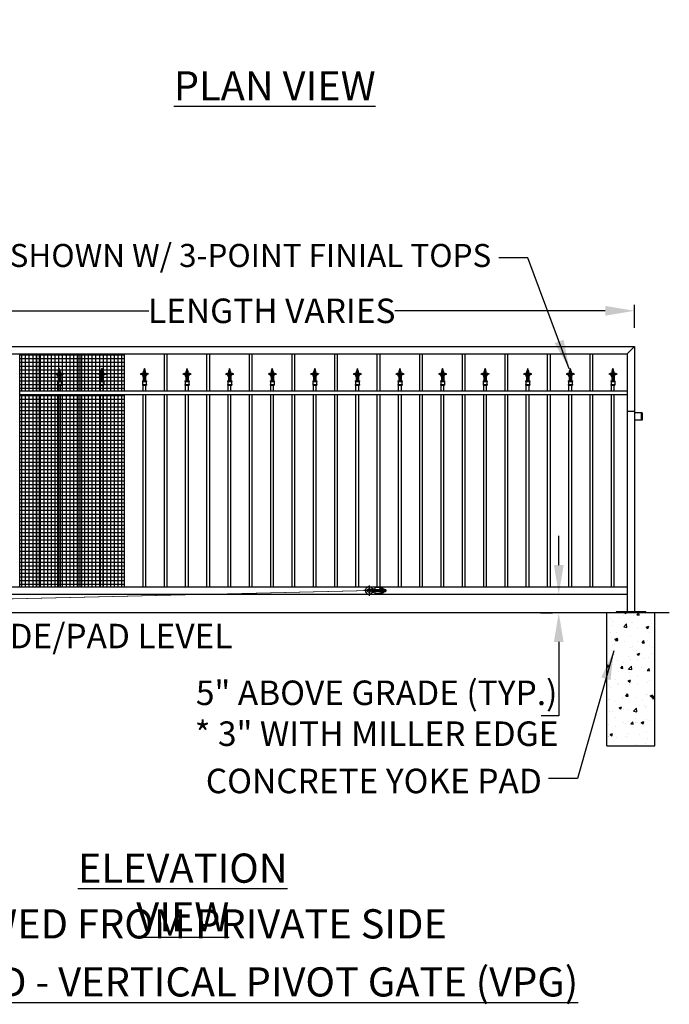
# Model space of a CAD drawing. Extents: x 0 to 219, y -8 to 280.
# Drawn here: x 48 to 101, y 97 to 177 of the extents above; entities that cross this region are included whole.
import ezdxf

# ---------------------------------------------------------------- set-up
doc = ezdxf.new("R2010")
doc.units = 0
doc.header["$LTSCALE"] = 10
doc.header["$MEASUREMENT"] = 0
doc.header["$PDMODE"] = 35
doc.linetypes.add('CENTER2', pattern=[1.125, 0.75, -0.125, 0.125, -0.125])
doc.linetypes.add('HIDDEN2', pattern=[0.1875, 0.125, -0.0625])
doc.layers.get('Defpoints').update_dxf_attribs({"linetype": 'CONTINUOUS'})
for name, color, linetype in [('CADdetails-2-FINELIGHT', 2, 'CONTINUOUS'), ('CADdetails-7-VERYFINE', 7, 'CONTINUOUS'), ('CADdetails-9-EXTRAFINE', 9, 'CONTINUOUS')]:
    doc.layers.add(name, color=color, linetype=linetype)
doc.styles.add('CADdetails-DIMENSIONS', font='ARIALN.TTF', dxfattribs={"height": 2.38})
doc.styles.add('CADdetails-NOTES', font='ARIALN.TTF', dxfattribs={"height": 2.38})
doc.dimstyles.new('CADdetails-LEADER', dxfattribs={"dimtxt": 2.38, "dimasz": 2.38, "dimexe": 0.5, "dimexo": 1.5, "dimgap": 1, "dimtad": 0, "dimzin": 0, "dimdsep": 46, "dimtxsty": 'CADdetails-DIMENSIONS', "dimcen": 1, "dimclrd": 256, "dimclre": 256, "dimclrt": 256, "dimadec": 0, "dimazin": 0, "dimtfac": 1, "dimtdec": 4, "dimtofl": 0, "dimtmove": 0, "dimatfit": 3, "dimfxl": 1, "dimtolj": 1, "dimtzin": 0, "dimarcsym": 0})

# ---------------------------------------------------------------- blocks, each defined once
blk = doc.blocks.new('*D22')
at = {"layer": 'CADdetails-7-VERYFINE', "lineweight": -2, "transparency": 16777216}
for p, q in [((95.917, 197.475), (95.917, 180.545)), ((42.053, 188.516), (42.053, 180.545)), ((39.673, 181.045), (37.293, 181.045)), ((98.297, 181.045), (100.677, 181.045))]:
    blk.add_line(p, q, dxfattribs=at)
at = {"layer": 'CADdetails-7-VERYFINE', "transparency": 16777216}
for points in [[(39.673, 181.442), (39.673, 180.648), (42.053, 181.045)], [(98.297, 181.442), (98.297, 180.648), (95.917, 181.045)]]:
    blk.add_solid(points, dxfattribs=at)
at = {"layer": 'Defpoints', "color": 0, "transparency": 16777216}
for p in [(95.917, 198.975), (42.053, 190.016), (42.053, 181.045)]:
    blk.add_point(p, dxfattribs=at)
at = {"layer": 'CADdetails-7-VERYFINE', "transparency": 16777216, "insert": (68.985, 181.045), "char_height": 2.38, "attachment_point": 5, "style": 'CADdetails-DIMENSIONS'}
blk.add_mtext('\\A1;{\\H0.84034x;PAD TO PAD WILL VARY WITH GATE LENGTH\\P(MAY ALSO BE VIEWED AS CLEAR OPENING)}', dxfattribs=at)
blk = doc.blocks.new('*D15')
at = {"layer": 'CADdetails-7-VERYFINE', "lineweight": -2, "transparency": 16777216}
for p, q in [((38.922, 151.614), (38.922, 153.858)), ((98.059, 151.958), (98.059, 153.858)), ((41.302, 153.358), (58.47, 153.358)), ((95.679, 153.358), (78.519, 153.358))]:
    blk.add_line(p, q, dxfattribs=at)
at = {"layer": 'CADdetails-7-VERYFINE', "transparency": 16777216}
for points in [[(41.302, 153.755), (41.302, 152.961), (38.922, 153.358)], [(95.679, 153.755), (95.679, 152.961), (98.059, 153.358)]]:
    blk.add_solid(points, dxfattribs=at)
at = {"layer": 'Defpoints', "color": 0, "transparency": 16777216}
for p in [(98.059, 153.358), (98.059, 150.458), (38.922, 150.114)]:
    blk.add_point(p, dxfattribs=at)
at = {"layer": 'CADdetails-7-VERYFINE', "transparency": 16777216, "insert": (68.495, 153.358), "char_height": 2.38, "attachment_point": 5, "style": 'CADdetails-DIMENSIONS'}
blk.add_mtext('\\A1;{\\H0.84034x;LENGTH VARIES}', dxfattribs=at)

msp = doc.modelspace()

# ---------------------------------------------------------------- hatches: boundary and pattern name
at = {"layer": 'CADdetails-9-EXTRAFINE'}
h = msp.add_hatch(dxfattribs=at)
h.set_pattern_fill('ANSI37', color=256, scale=2.414094, angle=45)
h.set_pattern_definition([(90, (35.16, 122.30248), (-0.3017617, 7e-17), []), (180, (35.16, 122.30248), (-7e-17, -0.3017617), [])])
h.paths.add_polyline_path([(47.975, 146.837), (56.5, 146.837), (56.5, 149.854), (47.975, 149.854)])
h.paths.add_polyline_path([(56.5, 146.535), (47.975, 146.535), (47.975, 130.843), (56.5, 130.843)])
h = msp.add_hatch(dxfattribs=at)
h.set_pattern_fill('AR-CONC', color=256, scale=0.301762, style=0)
h.set_pattern_definition([(50, (37.5839, 122.7038), (2.164417, -0.18936), [0.22632, -2.489534]), (355, (37.5839, 122.7038), (-0.4187, 2.26983), [0.18106, -1.99163]), (100.4514, (37.7642, 122.688), (1.74572, 2.080465), [0.19234, -2.11578]), (46.184, (37.5839, 123.3073), (3.22053, -0.49947), [0.33948, -3.7343]), (96.6356, (37.8522, 123.2657), (2.82045, 2.93952), [0.28852, -3.17367]), (351.184, (37.584, 123.3073), (2.82045, 2.93952), [0.27159, -2.98744]), (21, (37.8856, 123.1564), (1.801237, -1.21495), [0.22632, -2.489534]), (326, (37.8856, 123.1564), (0.73423, 2.188225), [0.18106, -1.99163]), (71.4514, (38.0357, 123.0552), (2.53547, 0.973274), [0.19234, -2.11578]), (37.5, (37.5839, 122.7038), (0.036694, 1.004546), [0, -1.967487, 0, -2.021804, 0, -1.999172]), (7.5, (37.5839, 122.7038), (0.793843, 1.190184), [0, -1.15273, 0, -1.922222, 0, -0.761948]), (327.5, (36.9109, 122.7038), (1.610872, -0.068062), [0, -0.754404, 0, -2.353742, 0, -3.123234]), (317.5, (36.6092, 122.7038), (1.759833, 0.30208), [0, -0.980726, 0, -1.563126, 0, -2.21795])])
h.paths.add_polyline_path([(99.727, 128.731), (95.804, 128.731), (95.804, 117.868), (99.727, 117.868)])

# ---------------------------------------------------------------- linework, layer by layer
at = {"layer": 'CADdetails-7-VERYFINE'}
for p, q in [((91.886, 132.62), (91.886, 135)), ((90.386, 130.24), (91.386, 130.24)), ((90.386, 128.731), (91.386, 128.731)), ((91.886, 126.351), (91.886, 120.315)), ((91.886, 120.315), (90.449, 120.315))]:
    msp.add_line(p, q, dxfattribs=at)
for points in [[(91.489, 132.62), (92.282, 132.62), (91.886, 130.24)], [(91.489, 126.351), (92.282, 126.351), (91.886, 128.731)]]:
    msp.add_solid(points, dxfattribs=at)
at = {"layer": 'CADdetails-9-EXTRAFINE'}
for p, q in [((38.922, 150.458), (98.059, 150.458)), ((97.455, 149.854), (98.059, 150.458)), ((98.059, 150.458), (98.059, 128.806)), ((39.526, 149.854), (97.455, 149.854)), ((47.975, 130.843), (47.975, 149.854)), ((49.333, 146.837), (49.333, 149.854)), ((49.559, 146.837), (49.559, 149.854)), ((52.803, 146.837), (52.803, 149.854)), ((53.03, 146.837), (53.03, 149.854)), ((56.273, 146.837), (56.273, 149.854)), ((56.5, 146.837), (56.5, 149.854)), ((59.744, 146.837), (59.744, 149.854)), ((59.97, 146.837), (59.97, 149.854)), ((63.214, 146.837), (63.214, 149.854)), ((63.44, 146.837), (63.44, 149.854)), ((66.684, 146.837), (66.684, 149.854)), ((66.911, 146.837), (66.911, 149.854)), ((70.155, 146.837), (70.155, 149.854)), ((70.381, 146.837), (70.381, 149.854)), ((73.625, 146.837), (73.625, 149.854)), ((73.851, 146.837), (73.851, 149.854)), ((77.095, 146.837), (77.095, 149.854)), ((77.321, 146.837), (77.321, 149.854)), ((80.565, 146.837), (80.565, 149.854)), ((80.792, 146.837), (80.792, 149.854)), ((84.036, 146.837), (84.036, 149.854)), ((84.262, 146.837), (84.262, 149.854)), ((87.506, 146.837), (87.506, 149.854)), ((87.732, 146.837), (87.732, 149.854)), ((90.976, 146.837), (90.976, 149.854)), ((91.202, 146.837), (91.202, 149.854)), ((94.446, 146.837), (94.446, 149.854)), ((94.673, 146.837), (94.673, 149.854)), ((97.455, 149.854), (97.455, 128.806)), ((51.182, 147.988), (51.182, 148.643)), ((54.652, 147.988), (54.652, 148.643)), ((58.122, 147.988), (58.122, 148.643)), ((61.592, 147.988), (61.592, 148.643)), ((65.063, 147.988), (65.063, 148.643)), ((68.533, 147.988), (68.533, 148.643)), ((72.003, 147.988), (72.003, 148.643)), ((75.473, 147.988), (75.473, 148.643)), ((78.944, 147.988), (78.944, 148.643)), ((82.414, 147.988), (82.414, 148.643)), ((85.884, 147.988), (85.884, 148.643)), ((89.354, 147.988), (89.354, 148.643)), ((92.825, 147.988), (92.825, 148.643)), ((96.295, 147.988), (96.295, 148.643)), ((50.842, 148.189), (50.86, 148.189)), ((51.087, 147.962), (51.087, 147.66)), ((51.09, 148.238), (51.147, 148.081)), ((51.182, 147.988), (51.182, 147.66)), ((51.273, 148.238), (51.216, 148.081)), ((51.276, 147.962), (51.276, 147.66)), ((51.503, 148.189), (51.521, 148.189)), ((54.313, 148.189), (54.33, 148.189)), ((54.557, 147.962), (54.557, 147.66)), ((54.56, 148.238), (54.618, 148.081)), ((54.652, 147.988), (54.652, 147.66)), ((54.744, 148.238), (54.686, 148.081)), ((54.746, 147.962), (54.746, 147.66)), ((54.973, 148.189), (54.991, 148.189)), ((57.783, 148.189), (57.801, 148.189)), ((58.028, 147.962), (58.028, 147.66)), ((58.03, 148.238), (58.088, 148.081)), ((58.122, 147.988), (58.122, 147.66)), ((58.214, 148.238), (58.156, 148.081)), ((58.217, 147.962), (58.217, 147.66)), ((58.443, 148.189), (58.461, 148.189)), ((61.253, 148.189), (61.271, 148.189)), ((61.498, 147.962), (61.498, 147.66)), ((61.501, 148.238), (61.558, 148.081)), ((61.592, 147.988), (61.592, 147.66)), ((61.684, 148.238), (61.626, 148.081)), ((61.687, 147.962), (61.687, 147.66)), ((61.914, 148.189), (61.932, 148.189)), ((64.723, 148.189), (64.741, 148.189)), ((64.968, 147.962), (64.968, 147.66)), ((64.971, 148.238), (65.028, 148.081)), ((65.063, 147.988), (65.063, 147.66)), ((65.154, 148.238), (65.097, 148.081)), ((65.157, 147.962), (65.157, 147.66)), ((65.384, 148.189), (65.402, 148.189)), ((68.194, 148.189), (68.211, 148.189)), ((68.438, 147.962), (68.438, 147.66)), ((68.441, 148.238), (68.499, 148.081)), ((68.533, 147.988), (68.533, 147.66)), ((68.625, 148.238), (68.567, 148.081)), ((68.627, 147.962), (68.627, 147.66)), ((68.854, 148.189), (68.872, 148.189)), ((71.664, 148.189), (71.682, 148.189)), ((71.909, 147.962), (71.909, 147.66)), ((71.911, 148.238), (71.969, 148.081)), ((72.003, 147.988), (72.003, 147.66)), ((72.095, 148.238), (72.037, 148.081)), ((72.098, 147.962), (72.098, 147.66)), ((72.325, 148.189), (72.342, 148.189)), ((75.134, 148.189), (75.152, 148.189)), ((75.379, 147.962), (75.379, 147.66)), ((75.382, 148.238), (75.439, 148.081)), ((75.473, 147.988), (75.473, 147.66)), ((75.565, 148.238), (75.507, 148.081)), ((75.568, 147.962), (75.568, 147.66)), ((75.795, 148.189), (75.813, 148.189)), ((78.604, 148.189), (78.622, 148.189)), ((78.849, 147.962), (78.849, 147.66)), ((78.852, 148.238), (78.91, 148.081)), ((78.944, 147.988), (78.944, 147.66)), ((79.035, 148.238), (78.978, 148.081)), ((79.038, 147.962), (79.038, 147.66)), ((79.265, 148.189), (79.283, 148.189)), ((82.075, 148.189), (82.092, 148.189)), ((82.319, 147.962), (82.319, 147.66)), ((82.322, 148.238), (82.38, 148.081)), ((82.414, 147.988), (82.414, 147.66)), ((82.506, 148.238), (82.448, 148.081)), ((82.508, 147.962), (82.508, 147.66)), ((82.735, 148.189), (82.753, 148.189)), ((85.545, 148.189), (85.563, 148.189)), ((85.79, 147.962), (85.79, 147.66)), ((85.792, 148.238), (85.85, 148.081)), ((85.884, 147.988), (85.884, 147.66)), ((85.976, 148.238), (85.918, 148.081)), ((85.979, 147.962), (85.979, 147.66)), ((86.206, 148.189), (86.223, 148.189)), ((89.015, 148.189), (89.033, 148.189)), ((89.26, 147.962), (89.26, 147.66)), ((89.263, 148.238), (89.32, 148.081)), ((89.354, 147.988), (89.354, 147.66)), ((89.446, 148.238), (89.389, 148.081)), ((89.449, 147.962), (89.449, 147.66)), ((89.676, 148.189), (89.694, 148.189)), ((92.485, 148.189), (92.503, 148.189)), ((92.73, 147.962), (92.73, 147.66)), ((92.733, 148.238), (92.791, 148.081)), ((92.825, 147.988), (92.825, 147.66)), ((92.916, 148.238), (92.859, 148.081)), ((92.919, 147.962), (92.919, 147.66)), ((93.146, 148.189), (93.164, 148.189)), ((95.956, 148.189), (95.974, 148.189)), ((96.2, 147.962), (96.2, 147.66)), ((96.203, 148.238), (96.261, 148.081)), ((96.295, 147.988), (96.295, 147.66)), ((96.387, 148.238), (96.329, 148.081)), ((96.389, 147.962), (96.389, 147.66)), ((96.616, 148.189), (96.634, 148.189)), ((51.011, 147.66), (51.011, 147.603)), ((51.011, 147.66), (51.352, 147.66)), ((51.011, 147.603), (51.352, 147.603)), ((51.011, 147.357), (51.352, 147.357)), ((51.011, 147.357), (51.011, 147.282)), ((51.011, 147.282), (51.352, 147.282)), ((51.03, 147.603), (51.03, 147.357)), ((51.068, 146.837), (51.068, 147.282)), ((51.294, 146.837), (51.294, 147.282)), ((51.333, 147.603), (51.333, 147.357)), ((51.352, 147.66), (51.352, 147.603)), ((51.352, 147.357), (51.352, 147.282)), ((54.482, 147.66), (54.482, 147.603)), ((54.482, 147.66), (54.822, 147.66)), ((54.482, 147.603), (54.822, 147.603)), ((54.482, 147.357), (54.822, 147.357)), ((54.482, 147.357), (54.482, 147.282)), ((54.482, 147.282), (54.822, 147.282)), ((54.501, 147.603), (54.501, 147.357)), ((54.538, 146.837), (54.538, 147.282)), ((54.765, 146.837), (54.765, 147.282)), ((54.803, 147.603), (54.803, 147.357)), ((54.822, 147.66), (54.822, 147.603)), ((54.822, 147.357), (54.822, 147.282)), ((57.952, 147.66), (57.952, 147.603)), ((57.952, 147.66), (58.292, 147.66)), ((57.952, 147.603), (58.292, 147.603)), ((57.952, 147.357), (58.292, 147.357)), ((57.952, 147.357), (57.952, 147.282)), ((57.952, 147.282), (58.292, 147.282)), ((57.971, 147.603), (57.971, 147.357)), ((58.009, 146.837), (58.009, 147.282)), ((58.235, 146.837), (58.235, 147.282)), ((58.273, 147.603), (58.273, 147.357)), ((58.292, 147.66), (58.292, 147.603)), ((58.292, 147.357), (58.292, 147.282)), ((61.422, 147.66), (61.422, 147.603)), ((61.422, 147.66), (61.762, 147.66)), ((61.422, 147.603), (61.762, 147.603)), ((61.422, 147.357), (61.762, 147.357)), ((61.422, 147.357), (61.422, 147.282)), ((61.422, 147.282), (61.762, 147.282)), ((61.441, 147.603), (61.441, 147.357)), ((61.479, 146.837), (61.479, 147.282)), ((61.705, 146.837), (61.705, 147.282)), ((61.744, 147.603), (61.744, 147.357)), ((61.762, 147.66), (61.762, 147.603)), ((61.762, 147.357), (61.762, 147.282)), ((64.892, 147.66), (64.892, 147.603)), ((64.892, 147.66), (65.233, 147.66)), ((64.892, 147.603), (65.233, 147.603)), ((64.892, 147.357), (65.233, 147.357)), ((64.892, 147.357), (64.892, 147.282)), ((64.892, 147.282), (65.233, 147.282)), ((64.911, 147.603), (64.911, 147.357)), ((64.949, 146.837), (64.949, 147.282)), ((65.175, 146.837), (65.175, 147.282)), ((65.214, 147.603), (65.214, 147.357)), ((65.233, 147.66), (65.233, 147.603)), ((65.233, 147.357), (65.233, 147.282)), ((68.363, 147.66), (68.363, 147.603)), ((68.363, 147.66), (68.703, 147.66)), ((68.363, 147.603), (68.703, 147.603)), ((68.363, 147.357), (68.703, 147.357)), ((68.363, 147.357), (68.363, 147.282)), ((68.363, 147.282), (68.703, 147.282)), ((68.382, 147.603), (68.382, 147.357)), ((68.419, 146.837), (68.419, 147.282)), ((68.646, 146.837), (68.646, 147.282)), ((68.684, 147.603), (68.684, 147.357)), ((68.703, 147.66), (68.703, 147.603)), ((68.703, 147.357), (68.703, 147.282)), ((71.833, 147.66), (71.833, 147.603)), ((71.833, 147.66), (72.173, 147.66)), ((71.833, 147.603), (72.173, 147.603)), ((71.833, 147.357), (72.173, 147.357)), ((71.833, 147.357), (71.833, 147.282)), ((71.833, 147.282), (72.173, 147.282)), ((71.852, 147.603), (71.852, 147.357)), ((71.89, 146.837), (71.89, 147.282)), ((72.116, 146.837), (72.116, 147.282)), ((72.154, 147.603), (72.154, 147.357)), ((72.173, 147.66), (72.173, 147.603)), ((72.173, 147.357), (72.173, 147.282)), ((75.303, 147.66), (75.303, 147.603)), ((75.303, 147.66), (75.644, 147.66)), ((75.303, 147.603), (75.644, 147.603)), ((75.303, 147.357), (75.644, 147.357)), ((75.303, 147.357), (75.303, 147.282)), ((75.303, 147.282), (75.644, 147.282)), ((75.322, 147.603), (75.322, 147.357)), ((75.36, 146.837), (75.36, 147.282)), ((75.586, 146.837), (75.586, 147.282)), ((75.625, 147.603), (75.625, 147.357)), ((75.644, 147.66), (75.644, 147.603)), ((75.644, 147.357), (75.644, 147.282)), ((78.773, 147.66), (78.773, 147.603)), ((78.773, 147.66), (79.114, 147.66)), ((78.773, 147.603), (79.114, 147.603)), ((78.773, 147.357), (79.114, 147.357)), ((78.773, 147.357), (78.773, 147.282)), ((78.773, 147.282), (79.114, 147.282)), ((78.792, 147.603), (78.792, 147.357)), ((78.83, 146.837), (78.83, 147.282)), ((79.057, 146.837), (79.057, 147.282)), ((79.095, 147.603), (79.095, 147.357)), ((79.114, 147.66), (79.114, 147.603)), ((79.114, 147.357), (79.114, 147.282)), ((82.244, 147.66), (82.244, 147.603)), ((82.244, 147.66), (82.584, 147.66)), ((82.244, 147.603), (82.584, 147.603)), ((82.244, 147.357), (82.584, 147.357)), ((82.244, 147.357), (82.244, 147.282)), ((82.244, 147.282), (82.584, 147.282)), ((82.263, 147.603), (82.263, 147.357)), ((82.3, 146.837), (82.3, 147.282)), ((82.527, 146.837), (82.527, 147.282)), ((82.565, 147.603), (82.565, 147.357)), ((82.584, 147.66), (82.584, 147.603)), ((82.584, 147.357), (82.584, 147.282)), ((85.714, 147.66), (85.714, 147.603)), ((85.714, 147.66), (86.054, 147.66)), ((85.714, 147.603), (86.054, 147.603)), ((85.714, 147.357), (86.054, 147.357)), ((85.714, 147.357), (85.714, 147.282)), ((85.714, 147.282), (86.054, 147.282)), ((85.733, 147.603), (85.733, 147.357)), ((85.771, 146.837), (85.771, 147.282)), ((85.997, 146.837), (85.997, 147.282)), ((86.035, 147.603), (86.035, 147.357)), ((86.054, 147.66), (86.054, 147.603)), ((86.054, 147.357), (86.054, 147.282)), ((89.184, 147.66), (89.184, 147.603)), ((89.184, 147.66), (89.525, 147.66)), ((89.184, 147.603), (89.525, 147.603)), ((89.184, 147.357), (89.525, 147.357)), ((89.184, 147.357), (89.184, 147.282)), ((89.184, 147.282), (89.525, 147.282)), ((89.203, 147.603), (89.203, 147.357)), ((89.241, 146.837), (89.241, 147.282)), ((89.467, 146.837), (89.467, 147.282)), ((89.506, 147.603), (89.506, 147.357)), ((89.525, 147.66), (89.525, 147.603)), ((89.525, 147.357), (89.525, 147.282)), ((92.654, 147.66), (92.654, 147.603)), ((92.654, 147.66), (92.995, 147.66)), ((92.654, 147.603), (92.995, 147.603)), ((92.654, 147.357), (92.995, 147.357)), ((92.654, 147.357), (92.654, 147.282)), ((92.654, 147.282), (92.995, 147.282)), ((92.673, 147.603), (92.673, 147.357)), ((92.711, 146.837), (92.711, 147.282)), ((92.938, 146.837), (92.938, 147.282)), ((92.976, 147.603), (92.976, 147.357)), ((92.995, 147.66), (92.995, 147.603)), ((92.995, 147.357), (92.995, 147.282)), ((96.125, 147.66), (96.125, 147.603)), ((96.125, 147.66), (96.465, 147.66)), ((96.125, 147.603), (96.465, 147.603)), ((96.125, 147.357), (96.465, 147.357)), ((96.125, 147.357), (96.125, 147.282)), ((96.125, 147.282), (96.465, 147.282)), ((96.144, 147.603), (96.144, 147.357)), ((96.181, 146.837), (96.181, 147.282)), ((96.408, 146.837), (96.408, 147.282)), ((96.446, 147.603), (96.446, 147.357)), ((96.465, 147.66), (96.465, 147.603)), ((96.465, 147.357), (96.465, 147.282)), ((47.975, 146.837), (97.455, 146.837)), ((47.975, 146.535), (97.455, 146.535)), ((49.333, 130.843), (49.333, 146.535)), ((49.559, 130.843), (49.559, 146.535)), ((51.068, 130.843), (51.068, 146.535)), ((51.294, 130.843), (51.294, 146.535)), ((52.803, 130.843), (52.803, 146.535)), ((53.03, 130.843), (53.03, 146.535)), ((54.538, 130.843), (54.538, 146.535)), ((54.765, 130.843), (54.765, 146.535)), ((56.273, 130.843), (56.273, 146.535)), ((56.5, 130.843), (56.5, 146.535)), ((58.009, 130.843), (58.009, 146.535)), ((58.235, 130.843), (58.235, 146.535)), ((59.744, 130.843), (59.744, 146.535)), ((59.97, 130.843), (59.97, 146.535)), ((61.479, 130.843), (61.479, 146.535)), ((61.705, 130.843), (61.705, 146.535)), ((63.214, 130.843), (63.214, 146.535)), ((63.44, 130.843), (63.44, 146.535)), ((64.949, 130.843), (64.949, 146.535)), ((65.175, 130.843), (65.175, 146.535)), ((66.684, 130.843), (66.684, 146.535)), ((66.911, 130.843), (66.911, 146.535)), ((68.419, 130.843), (68.419, 146.535)), ((68.646, 130.843), (68.646, 146.535)), ((70.155, 130.843), (70.155, 146.535)), ((70.381, 130.843), (70.381, 146.535)), ((71.89, 130.843), (71.89, 146.535)), ((72.116, 130.843), (72.116, 146.535)), ((73.625, 130.843), (73.625, 146.535)), ((73.851, 130.843), (73.851, 146.535)), ((75.36, 130.843), (75.36, 146.535)), ((75.586, 130.843), (75.586, 146.535)), ((77.095, 130.843), (77.095, 146.535)), ((77.321, 130.843), (77.321, 146.535)), ((78.83, 130.843), (78.83, 146.535)), ((79.057, 130.843), (79.057, 146.535)), ((80.565, 130.843), (80.565, 146.535)), ((80.792, 130.843), (80.792, 146.535)), ((82.3, 130.843), (82.3, 146.535)), ((82.527, 130.843), (82.527, 146.535)), ((84.036, 130.843), (84.036, 146.535)), ((84.262, 130.843), (84.262, 146.535)), ((85.771, 130.843), (85.771, 146.535)), ((85.997, 130.843), (85.997, 146.535)), ((87.506, 130.843), (87.506, 146.535)), ((87.732, 130.843), (87.732, 146.535)), ((89.241, 130.843), (89.241, 146.535)), ((89.467, 130.843), (89.467, 146.535)), ((90.976, 130.843), (90.976, 146.535)), ((91.202, 130.843), (91.202, 146.535)), ((92.711, 130.843), (92.711, 146.535)), ((92.938, 130.843), (92.938, 146.535)), ((94.446, 130.843), (94.446, 146.535)), ((94.673, 130.843), (94.673, 146.535)), ((96.181, 130.843), (96.181, 146.535)), ((96.408, 130.843), (96.408, 146.535)), ((97.464, 145.177), (98.067, 145.177)), ((98.671, 145.032), (98.067, 145.032)), ((98.596, 145.032), (98.596, 144.428)), ((98.671, 145.032), (98.671, 144.428)), ((98.671, 144.428), (98.067, 144.428)), ((38.922, 130.24), (97.455, 130.24)), ((39.695, 130.843), (97.455, 130.843)), ((76.729, 130.683), (76.804, 130.683)), ((76.729, 130.4), (76.729, 130.683)), ((76.729, 130.4), (76.804, 130.4)), ((76.804, 130.4), (76.804, 130.683)), ((76.804, 130.617), (77.269, 130.617)), ((76.804, 130.466), (77.269, 130.466)), ((76.91, 130.806), (76.91, 130.617)), ((77.514, 130.806), (76.91, 130.806)), ((76.91, 130.466), (76.91, 130.278)), ((77.514, 130.278), (76.91, 130.278)), ((77.125, 130.466), (77.125, 130.617)), ((77.279, 130.672), (77.269, 130.655)), ((77.269, 130.655), (77.269, 130.428)), ((77.279, 130.411), (77.269, 130.428)), ((77.391, 130.672), (77.279, 130.672)), ((77.391, 130.607), (77.279, 130.607)), ((77.391, 130.476), (77.279, 130.476)), ((77.391, 130.411), (77.279, 130.411)), ((77.391, 130.672), (77.401, 130.655)), ((77.391, 130.411), (77.401, 130.428)), ((77.401, 130.806), (77.401, 130.278)), ((77.401, 130.655), (77.401, 130.428)), ((77.514, 130.806), (77.514, 130.278)), ((77.524, 130.672), (77.514, 130.655)), ((77.514, 130.655), (77.514, 130.428)), ((77.524, 130.411), (77.514, 130.428)), ((77.524, 130.672), (77.636, 130.672)), ((77.524, 130.607), (77.636, 130.607)), ((77.524, 130.476), (77.636, 130.476)), ((77.524, 130.411), (77.636, 130.411)), ((77.636, 130.672), (77.646, 130.655)), ((77.636, 130.411), (77.646, 130.428)), ((77.646, 130.655), (77.646, 130.428)), ((77.646, 130.617), (77.761, 130.617)), ((77.646, 130.466), (77.761, 130.466)), ((77.785, 130.592), (77.761, 130.617)), ((77.761, 130.466), (77.761, 130.617)), ((77.785, 130.491), (77.761, 130.466)), ((77.785, 130.592), (77.785, 130.491)), ((100.893, 128.731), (16.705, 128.731)), ((95.804, 117.868), (95.804, 128.731)), ((98.973, 128.806), (96.559, 128.806)), ((96.559, 128.806), (96.559, 128.731)), ((98.973, 128.731), (96.559, 128.731)), ((98.067, 128.731), (97.464, 128.731)), ((98.973, 128.806), (98.973, 128.731)), ((99.727, 117.868), (99.727, 128.731)), ((95.804, 117.868), (99.727, 117.868))]:
    msp.add_line(p, q, dxfattribs=at)
at = {"layer": 'CADdetails-9-EXTRAFINE', "linetype": 'CENTER2'}
for p, q in [((76.427, 130.956), (76.427, 130.127)), ((77.825, 130.542), (76.013, 130.542))]:
    msp.add_line(p, q, dxfattribs=at)
at = {"layer": 'CADdetails-9-EXTRAFINE', "linetype": 'HIDDEN2'}
for p, q in [((76.91, 130.617), (76.91, 130.466)), ((77.125, 130.592), (77.785, 130.592)), ((77.125, 130.491), (77.785, 130.491)), ((77.269, 130.617), (77.646, 130.617)), ((77.269, 130.466), (77.646, 130.466)), ((77.401, 130.626), (77.514, 130.626)), ((77.401, 130.457), (77.514, 130.457))]:
    msp.add_line(p, q, dxfattribs=at)
at = {"layer": 'CADdetails-9-EXTRAFINE', "const_width": 0.0566}
msp.add_lwpolyline([(42.244, 129.749), (76.305, 130.542)], dxfattribs=at)
at = {"layer": 'CADdetails-9-EXTRAFINE', "linetype": 'Continuous', "const_width": 0.0283}
msp.add_lwpolyline([(76.29, 130.542, 1), (76.319, 130.542, 1)], format="xyb", close=True, dxfattribs=at)
at = {"layer": 'CADdetails-9-EXTRAFINE'}
msp.add_circle((76.427, 130.542), 0.151, dxfattribs=at)
for centre, radius, start, end in [((51.699, 148.313), 0.614, 147.47139, 186.98569), ((50.664, 148.313), 0.614, 352.7263, 32.52861), ((55.169, 148.313), 0.614, 147.47139, 186.98569), ((54.134, 148.313), 0.614, 352.7263, 32.52861), ((58.639, 148.313), 0.614, 147.47139, 186.98569), ((57.605, 148.313), 0.614, 352.7263, 32.52861), ((62.11, 148.313), 0.614, 147.47139, 186.98569), ((61.075, 148.313), 0.614, 352.7263, 32.52861), ((65.58, 148.313), 0.614, 147.47139, 186.98569), ((64.545, 148.313), 0.614, 352.7263, 32.52861), ((69.05, 148.313), 0.614, 147.47139, 186.98569), ((68.015, 148.313), 0.614, 352.7263, 32.52861), ((72.52, 148.313), 0.614, 147.47139, 186.98569), ((71.486, 148.313), 0.614, 352.7263, 32.52861), ((75.991, 148.313), 0.614, 147.47139, 186.98569), ((74.956, 148.313), 0.614, 352.7263, 32.52861), ((79.461, 148.313), 0.614, 147.47139, 186.98569), ((78.426, 148.313), 0.614, 352.7263, 32.52861), ((82.931, 148.313), 0.614, 147.47139, 186.98569), ((81.897, 148.313), 0.614, 352.7263, 32.52861), ((86.402, 148.313), 0.614, 147.47139, 186.98569), ((85.367, 148.313), 0.614, 352.7263, 32.52861), ((89.872, 148.313), 0.614, 147.47139, 186.98569), ((88.837, 148.313), 0.614, 352.7263, 32.52861), ((93.342, 148.313), 0.614, 147.47139, 186.98569), ((92.307, 148.313), 0.614, 352.7263, 32.52861), ((96.812, 148.313), 0.614, 147.47139, 186.98569), ((95.778, 148.313), 0.614, 352.7263, 32.52861), ((51.032, 147.883), 0.36, 80.71561, 121.75755), ((50.931, 147.954), 0.251, 1.27674, 110.68188), ((50.86, 147.962), 0.227, 0, 90), ((51.432, 147.954), 0.251, 69.31812, 178.72326), ((51.335, 147.881), 0.36, 57.33477, 99.91417), ((51.503, 147.962), 0.227, 90, 180), ((54.502, 147.883), 0.36, 80.71561, 121.75755), ((54.401, 147.954), 0.251, 1.27674, 110.68188), ((54.33, 147.962), 0.227, 0, 90), ((54.902, 147.954), 0.251, 69.31812, 178.72326), ((54.805, 147.881), 0.36, 57.33477, 99.91417), ((54.973, 147.962), 0.227, 90, 180), ((57.972, 147.883), 0.36, 80.71561, 121.75755), ((57.871, 147.954), 0.251, 1.27674, 110.68188), ((57.801, 147.962), 0.227, 0, 90), ((58.373, 147.954), 0.251, 69.31812, 178.72326), ((58.275, 147.881), 0.36, 57.33477, 99.91417), ((58.443, 147.962), 0.227, 90, 180), ((61.443, 147.883), 0.36, 80.71561, 121.75755), ((61.342, 147.954), 0.251, 1.27674, 110.68188), ((61.271, 147.962), 0.227, 0, 90), ((61.843, 147.954), 0.251, 69.31812, 178.72326), ((61.746, 147.881), 0.36, 57.33477, 99.91417), ((61.914, 147.962), 0.227, 90, 180), ((64.913, 147.883), 0.36, 80.71561, 121.75755), ((64.812, 147.954), 0.251, 1.27674, 110.68188), ((64.741, 147.962), 0.227, 0, 90), ((65.313, 147.954), 0.251, 69.31812, 178.72326), ((65.216, 147.881), 0.36, 57.33477, 99.91417), ((65.384, 147.962), 0.227, 90, 180), ((68.383, 147.883), 0.36, 80.71561, 121.75755), ((68.282, 147.954), 0.251, 1.27674, 110.68188), ((68.211, 147.962), 0.227, 0, 90), ((68.784, 147.954), 0.251, 69.31812, 178.72326), ((68.686, 147.881), 0.36, 57.33477, 99.91417), ((68.854, 147.962), 0.227, 90, 180), ((71.853, 147.883), 0.36, 80.71561, 121.75755), ((71.752, 147.954), 0.251, 1.27674, 110.68188), ((71.682, 147.962), 0.227, 0, 90), ((72.254, 147.954), 0.251, 69.31812, 178.72326), ((72.156, 147.881), 0.36, 57.33477, 99.91417), ((72.325, 147.962), 0.227, 90, 180), ((75.324, 147.883), 0.36, 80.71561, 121.75755), ((75.223, 147.954), 0.251, 1.27674, 110.68188), ((75.152, 147.962), 0.227, 0, 90), ((75.724, 147.954), 0.251, 69.31812, 178.72326), ((75.627, 147.881), 0.36, 57.33477, 99.91417), ((75.795, 147.962), 0.227, 90, 180), ((78.794, 147.883), 0.36, 80.71561, 121.75755), ((78.693, 147.954), 0.251, 1.27674, 110.68188), ((78.622, 147.962), 0.227, 0, 90), ((79.194, 147.954), 0.251, 69.31812, 178.72326), ((79.097, 147.881), 0.36, 57.33477, 99.91417), ((79.265, 147.962), 0.227, 90, 180), ((82.264, 147.883), 0.36, 80.71561, 121.75755), ((82.163, 147.954), 0.251, 1.27674, 110.68188), ((82.092, 147.962), 0.227, 0, 90), ((82.665, 147.954), 0.251, 69.31812, 178.72326), ((82.567, 147.881), 0.36, 57.33477, 99.91417), ((82.735, 147.962), 0.227, 90, 180), ((85.734, 147.883), 0.36, 80.71561, 121.75755), ((85.633, 147.954), 0.251, 1.27674, 110.68188), ((85.563, 147.962), 0.227, 0, 90), ((86.135, 147.954), 0.251, 69.31812, 178.72326), ((86.037, 147.881), 0.36, 57.33477, 99.91417), ((86.206, 147.962), 0.227, 90, 180), ((89.205, 147.883), 0.36, 80.71561, 121.75755), ((89.104, 147.954), 0.251, 1.27674, 110.68188), ((89.033, 147.962), 0.227, 0, 90), ((89.605, 147.954), 0.251, 69.31812, 178.72326), ((89.508, 147.881), 0.36, 57.33477, 99.91417), ((89.676, 147.962), 0.227, 90, 180), ((92.675, 147.883), 0.36, 80.71561, 121.75755), ((92.574, 147.954), 0.251, 1.27674, 110.68188), ((92.503, 147.962), 0.227, 0, 90), ((93.075, 147.954), 0.251, 69.31812, 178.72326), ((92.978, 147.881), 0.36, 57.33477, 99.91417), ((93.146, 147.962), 0.227, 90, 180), ((96.145, 147.883), 0.36, 80.71561, 121.75755), ((96.044, 147.954), 0.251, 1.27674, 110.68188), ((95.974, 147.962), 0.227, 0, 90), ((96.546, 147.954), 0.251, 69.31812, 178.72326), ((96.448, 147.881), 0.36, 57.33477, 99.91417), ((96.616, 147.962), 0.227, 90, 180), ((76.427, 130.542), 0.302, 27.18325, 332.81675), ((76.729, 130.542), 0.142, 117.32044, 133.98296), ((76.729, 130.542), 0.142, 226.01704, 242.67956), ((76.729, 130.542), 0.142, 90, 117.32044), ((76.729, 130.542), 0.142, 242.67956, 270), ((77.572, 130.64), 0.0578, 154.43847, 214.43847), ((77.73, 130.542), 0.216, 162.38303, 197.61697), ((77.572, 130.444), 0.0578, 145.56153, 205.56153), ((77.588, 130.64), 0.0578, 325.56153, 25.56153), ((77.43, 130.542), 0.216, 342.38303, 17.61697), ((77.588, 130.444), 0.0578, 334.43847, 34.43847)]:
    msp.add_arc(centre, radius, start, end, dxfattribs=at)
at = {"layer": 'CADdetails-9-EXTRAFINE', "extrusion": (0, 0, -1)}
for centre, radius, start, end in [((-77.326, 130.64), 0.0578, 325.56153, 25.56153), ((-77.485, 130.542), 0.216, 342.38303, 17.61697), ((-77.326, 130.444), 0.0578, 334.43847, 34.43847), ((-77.343, 130.64), 0.0578, 154.43847, 214.43847), ((-77.185, 130.542), 0.216, 162.38303, 197.61697), ((-77.343, 130.444), 0.0578, 145.56153, 205.56153)]:
    msp.add_arc(centre, radius, start, end, dxfattribs=at)

# ---------------------------------------------------------------- texts
at = {"layer": 'CADdetails-2-FINELIGHT', "char_height": 2.38, "attachment_point": 2, "style": 'CADdetails-NOTES'}
for s, insert in [('{\\LPLAN VIEW}', (68.739, 172.898)), ('{\\LELEVATION VIEW}', (61.246, 109.094))]:
    msp.add_mtext_dynamic_manual_height_columns(s, width=25.15629, gutter_width=11.9, heights=[0], dxfattribs=dict(at, insert=insert))
at = {"layer": 'CADdetails-2-FINELIGHT', "insert": (62.827, 99.817), "char_height": 2.38, "width": 66.58835, "attachment_point": 2, "style": 'CADdetails-NOTES'}
msp.add_mtext('{\\LLEFTHAND - VERTICAL PIVOT GATE (VPG)}', dxfattribs=at)
at = {"layer": 'CADdetails-7-VERYFINE', "attachment_point": 3, "style": 'CADdetails-DIMENSIONS'}
for s, insert, char_height, width in [('SHOWN W/ 3-POINT FINIAL TOPS', (86.387, 158.812), 1.8796, 39.45644), ('CONCRETE YOKE PAD', (90.511, 116.014), 2, 75.07435)]:
    msp.add_mtext(s, dxfattribs=dict(at, insert=insert, char_height=char_height, width=width))
at = {"layer": 'CADdetails-7-VERYFINE', "char_height": 2, "style": 'CADdetails-DIMENSIONS'}
for s, insert, attachment_point in [('GRADE/PAD LEVEL', (53.575, 127.834), 2), ('\\A1;5" ABOVE GRADE (TYP.)\\P* 3" WITH MILLER EDGE', (77.043, 120.538), 5)]:
    msp.add_mtext(s, dxfattribs=dict(at, insert=insert, attachment_point=attachment_point))
at = {"layer": 'CADdetails-7-VERYFINE', "insert": (61.473, 104.551), "char_height": 2.38, "attachment_point": 2, "style": 'CADdetails-NOTES'}
msp.add_mtext_dynamic_manual_height_columns('VIEWED FROM PRIVATE SIDE', width=43.34155, gutter_width=11.9, heights=[0], dxfattribs=at)

# ---------------------------------------------------------------- dimensions: what is measured, and where the dimension line sits
at = {"layer": 'CADdetails-7-VERYFINE'}
dim = msp.add_linear_dim(base=(42.053, 181.045), p1=(95.917, 198.975), p2=(42.053, 190.016), angle=180, text='{\\H0.84034x;PAD TO PAD WILL VARY WITH GATE LENGTH\\P(MAY ALSO BE VIEWED AS CLEAR OPENING)}', dimstyle='CADdetails-LEADER', dxfattribs=at)
dim.commit()
dim.dimension.update_dxf_attribs({"geometry": '*D22', "text_midpoint": (68.985, 181.045)})
dim = msp.add_linear_dim(base=(98.059, 153.358), p1=(38.922, 150.114), p2=(98.059, 150.458), text='{\\H0.84034x;LENGTH VARIES}', dimstyle='CADdetails-LEADER', dxfattribs=at)
dim.commit()
dim.dimension.update_dxf_attribs({"geometry": '*D15', "text_midpoint": (68.495, 153.358), "dimtype": 160})

# ---------------------------------------------------------------- leaders
at = {"layer": 'CADdetails-7-VERYFINE', "annotation_type": 0, "has_hookline": 1, "hookline_direction": 0, "horizontal_direction": (-1, 0, 0)}
msp.add_leader([(92.743, 148.632), (89.371, 157.687), (86.991, 157.687)], dimstyle='CADdetails-LEADER', dxfattribs=at)
at = {"layer": 'CADdetails-7-VERYFINE', "annotation_type": 0, "has_hookline": 1, "hookline_direction": 1}
msp.add_leader([(96.37, 125.64), (93.422, 115.21), (91.042, 115.21)], dimstyle='CADdetails-LEADER', dxfattribs=at)

doc.saveas('drawing.dxf')
